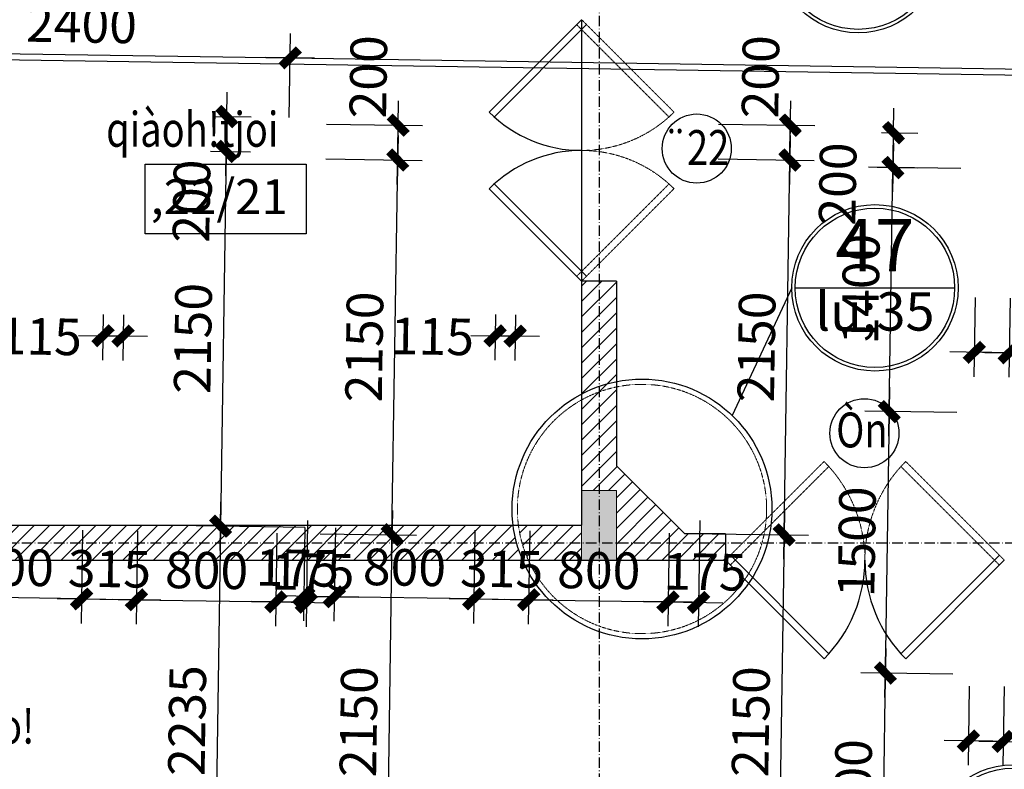
# Model space of a CAD drawing. Units: millimetres. Extents: x 13237 to 113640, y 14908 to 279497.
# Drawn here: x 34775 to 40424, y 122989 to 127289 of the extents above; entities that cross this region are included whole.
import ezdxf
from ezdxf.enums import TextEntityAlignment as Align

# ---------------------------------------------------------------- set-up
doc = ezdxf.new("R2010")
doc.units = ezdxf.units.MM
doc.linetypes.add('ACAD_ISO10W100', pattern=[18.5, 12, -3, 0.5, -3])
doc.linetypes.add('HIDDEN', pattern=[0.375, 0.25, -0.125])
for name, color, linetype in [('_Dim', 127, 'Continuous'), ('Cat', 4, 'Continuous'), ('Cua Di', 32, 'Continuous'), ('Hat Tuong', 67, 'Continuous'), ('Manh1', 3, 'Continuous'), ('Manh2', 6, 'Continuous'), ('TEXT', 23, 'Continuous'), ('Text1', 2, 'Continuous'), ('Thep', 1, 'Continuous'), ('Tim', 8, 'ACAD_ISO10W100')]:
    doc.layers.add(name, color=color, linetype=linetype)
doc.layers.add('Cot', color=6, linetype='Continuous', lineweight=20)
doc.layers.add('khuat', color=8, linetype='HIDDEN', lineweight=9)
doc.styles.add('AVanH-B', font='VHAVANB.TTF', dxfattribs={"width": 0.8})
doc.styles.add('AVanH-R', font='VHAVAN.TTF', dxfattribs={"width": 0.8})
doc.styles.add('AVO', font='VAVON.TTF')
doc.styles.add('Avo1', font='VAVON.TTF', dxfattribs={"width": 0.8})
doc.styles.add('DIM', font='arial.ttf')
doc.dimstyles.new('D100A', dxfattribs={"dimscale": 70, "dimtxt": 3, "dimasz": 0.01, "dimexe": 2, "dimexo": 0, "dimgap": 1, "dimtad": 1, "dimdec": 0, "dimrnd": 1, "dimdsep": 46, "dimtxsty": 'DIM', "dimblk1": 'DEFAULT', "dimblk2": 'DEFAULT', "dimsah": 1, "dimcen": -3, "dimdle": 1, "dimclrd": 256, "dimclre": 256, "dimclrt": 2, "dimaunit": 1, "dimadec": 0, "dimazin": 0, "dimtfac": 1, "dimtdec": 0, "dimtix": 1, "dimtmove": 2, "dimatfit": 3, "dimldrblk": 'DEFAULT', "dimfxl": 0, "dimtvp": 0.083333, "dimtolj": 1, "dimarcsym": 0})
pattern_1 = [(45, (-932005.81, -576162.11), (-44.1941738, 44.1941738), [])]

# ---------------------------------------------------------------- blocks, each defined once
blk = doc.blocks.new('DEFAULT')
at = {"color": 8}
blk.add_line((-200, 0), (200, 0), dxfattribs=at)
at = {"const_width": 70}
blk.add_lwpolyline([(-70.7, -70.7), (70.7, 70.7)], dxfattribs=at)
blk = doc.blocks.new('*D838')
at = {"layer": '_Dim', "lineweight": -2, "ltscale": 5, "transparency": 16777216}
for p, q in [((149428.8, 147339.3), (149421.9, 146885)), ((149628.8, 147336.3), (149621.9, 146882)), ((149623.3, 147022), (149424.7, 147025))]:
    blk.add_line(p, q, dxfattribs=at)
at = {"layer": 'Defpoints', "color": 0, "ltscale": 5, "transparency": 16777216}
for p in [(149428.8, 147339.3), (149628.8, 147336.3), (149424, 147025)]:
    blk.add_point(p, dxfattribs=at)
at = {"layer": '_Dim', "lineweight": -2, "ltscale": 5, "transparency": 16777216, "xscale": 0.7000000000000001, "yscale": 0.7000000000000001, "zscale": 0.7000000000000001}
for p, rotation in [((149424, 147025), 179.1286187326865), ((149624, 147021.9), 359.1286187326865)]:
    blk.add_blockref('DEFAULT', p, dxfattribs=dict(at, rotation=rotation))
at = {"layer": '_Dim', "color": 2, "ltscale": 5, "transparency": 16777216, "insert": (150012.9, 147059.5), "char_height": 210, "attachment_point": 5, "rotation": 359.1286, "style": 'DIM'}
blk.add_mtext('\\A1;200', dxfattribs=at)
blk = doc.blocks.new('*D839')
at = {"layer": '_Dim', "lineweight": -2, "ltscale": 5, "transparency": 16777216}
for p, q in [((149394.9, 145110.3), (149388, 144655.9)), ((149594.9, 145107.2), (149588, 144652.9)), ((149589.4, 144792.9), (149390.8, 144795.9))]:
    blk.add_line(p, q, dxfattribs=at)
at = {"layer": 'Defpoints', "color": 0, "ltscale": 5, "transparency": 16777216}
for p in [(149394.9, 145110.3), (149594.9, 145107.2), (149390.1, 144795.9)]:
    blk.add_point(p, dxfattribs=at)
at = {"layer": '_Dim', "lineweight": -2, "ltscale": 5, "transparency": 16777216, "xscale": 0.7000000000000001, "yscale": 0.7000000000000001, "zscale": 0.7000000000000001}
for p, rotation in [((149390.1, 144795.9), 179.1286187326865), ((149590.1, 144792.9), 359.1286187326865)]:
    blk.add_blockref('DEFAULT', p, dxfattribs=dict(at, rotation=rotation))
at = {"layer": '_Dim', "color": 2, "ltscale": 5, "transparency": 16777216, "insert": (149979, 144830.5), "char_height": 210, "attachment_point": 5, "rotation": 359.1286, "style": 'DIM'}
blk.add_mtext('\\A1;200', dxfattribs=at)
blk = doc.blocks.new('*D840')
at = {"layer": '_Dim', "lineweight": -2, "ltscale": 5, "transparency": 16777216}
for p, q in [((149324.5, 146679), (148796.2, 146687.1)), ((148936.2, 146684.2), (148913.4, 145185.8)), ((149301.7, 145179.2), (148773.4, 145187.2))]:
    blk.add_line(p, q, dxfattribs=at)
at = {"layer": 'Defpoints', "color": 0, "ltscale": 5, "transparency": 16777216}
for p in [(149324.5, 146679), (148913.4, 145185.1), (149301.7, 145179.2)]:
    blk.add_point(p, dxfattribs=at)
at = {"layer": '_Dim', "lineweight": -2, "ltscale": 5, "transparency": 16777216, "xscale": 0.7000000000000001, "yscale": 0.7000000000000001, "zscale": 0.7000000000000001}
for p, rotation in [((148936.2, 146684.9), 89.12861873269287), ((148913.4, 145185.1), 269.1286187326929)]:
    blk.add_blockref('DEFAULT', p, dxfattribs=dict(at, rotation=rotation))
at = {"layer": '_Dim', "color": 2, "ltscale": 5, "transparency": 16777216, "insert": (148749.8, 145937.7), "char_height": 210, "attachment_point": 5, "rotation": 89.1286, "style": 'DIM'}
blk.add_mtext('\\A1;1500', dxfattribs=at)
blk = doc.blocks.new('*D841')
at = {"layer": '_Dim', "lineweight": -2, "ltscale": 5, "transparency": 16777216}
for p, q in [((149345.8, 148078.9), (148817.5, 148086.9)), ((148936.2, 146685.6), (148957.4, 148084.1)), ((149324.5, 146679), (148796.2, 146687.1))]:
    blk.add_line(p, q, dxfattribs=at)
at = {"layer": 'Defpoints', "color": 0, "ltscale": 5, "transparency": 16777216}
for p in [(148957.5, 148084.8), (149345.8, 148078.9), (149324.5, 146679)]:
    blk.add_point(p, dxfattribs=at)
at = {"layer": '_Dim', "lineweight": -2, "ltscale": 5, "transparency": 16777216, "xscale": 0.7000000000000001, "yscale": 0.7000000000000001, "zscale": 0.7000000000000001}
for p, rotation in [((148957.5, 148084.8), 89.12861873269286), ((148936.2, 146684.9), 269.1286187326929)]:
    blk.add_blockref('DEFAULT', p, dxfattribs=dict(at, rotation=rotation))
at = {"layer": '_Dim', "color": 2, "ltscale": 5, "transparency": 16777216, "insert": (148771.8, 147387.5), "char_height": 210, "attachment_point": 5, "rotation": 89.1286, "style": 'DIM'}
blk.add_mtext('\\A1;1400', dxfattribs=at)
blk = doc.blocks.new('*D842')
at = {"layer": '_Dim', "lineweight": -2, "ltscale": 5, "transparency": 16777216}
for p, q in [((148892.4, 148285.8), (149100.5, 148282.6)), ((148957.5, 148085.5), (148960.5, 148284.1)), ((148866.1, 148086.2), (149097.4, 148082.6))]:
    blk.add_line(p, q, dxfattribs=at)
at = {"layer": 'Defpoints', "color": 0, "ltscale": 5, "transparency": 16777216}
for p in [(148892.4, 148285.8), (148960.5, 148284.8), (148866.1, 148086.2)]:
    blk.add_point(p, dxfattribs=at)
at = {"layer": '_Dim', "lineweight": -2, "ltscale": 5, "transparency": 16777216, "xscale": 0.7000000000000001, "yscale": 0.7000000000000001, "zscale": 0.7000000000000001}
for p, rotation in [((148960.5, 148284.8), 89.12861873269286), ((148957.5, 148084.8), 269.1286187326929)]:
    blk.add_blockref('DEFAULT', p, dxfattribs=dict(at, rotation=rotation))
at = {"layer": '_Dim', "color": 2, "ltscale": 5, "transparency": 16777216, "insert": (148640, 147990.3), "char_height": 210, "attachment_point": 5, "rotation": 89.1286, "style": 'DIM'}
blk.add_mtext('\\A1;200', dxfattribs=at)
blk = doc.blocks.new('*D843')
at = {"layer": '_Dim', "lineweight": -2, "ltscale": 5, "transparency": 16777216}
for p, q in [((149301.7, 145179.2), (148773.4, 145187.2)), ((148913.3, 145184.4), (148892.1, 143786)), ((149280.4, 143779.4), (148752.1, 143787.4))]:
    blk.add_line(p, q, dxfattribs=at)
at = {"layer": 'Defpoints', "color": 0, "ltscale": 5, "transparency": 16777216}
for p in [(149301.7, 145179.2), (148892.1, 143785.3), (149280.4, 143779.4)]:
    blk.add_point(p, dxfattribs=at)
at = {"layer": '_Dim', "lineweight": -2, "ltscale": 5, "transparency": 16777216, "xscale": 0.7000000000000001, "yscale": 0.7000000000000001, "zscale": 0.7000000000000001}
for p, rotation in [((148913.4, 145185.1), 89.12861873269287), ((148892.1, 143785.3), 269.1286187326929)]:
    blk.add_blockref('DEFAULT', p, dxfattribs=dict(at, rotation=rotation))
at = {"layer": '_Dim', "color": 2, "ltscale": 5, "transparency": 16777216, "insert": (148727.7, 144487.9), "char_height": 210, "attachment_point": 5, "rotation": 89.1286, "style": 'DIM'}
blk.add_mtext('\\A1;1400', dxfattribs=at)
blk = doc.blocks.new('*D847')
at = {"layer": '_Dim', "lineweight": -2, "ltscale": 5, "transparency": 16777216}
for p, q in [((142817.1, 148378.2), (143025.2, 148375)), ((142882.2, 148177.9), (142885.2, 148376.5)), ((142790.8, 148178.6), (143022.1, 148175))]:
    blk.add_line(p, q, dxfattribs=at)
at = {"layer": 'Defpoints', "color": 0, "ltscale": 5, "transparency": 16777216}
for p in [(142817.1, 148378.2), (142885.2, 148377.2), (142790.8, 148178.6)]:
    blk.add_point(p, dxfattribs=at)
at = {"layer": '_Dim', "lineweight": -2, "ltscale": 5, "transparency": 16777216, "xscale": 0.7000000000000001, "yscale": 0.7000000000000001, "zscale": 0.7000000000000001}
for p, rotation in [((142885.2, 148377.2), 89.12861873269286), ((142882.2, 148177.2), 269.1286187326929)]:
    blk.add_blockref('DEFAULT', p, dxfattribs=dict(at, rotation=rotation))
at = {"layer": '_Dim', "color": 2, "ltscale": 5, "transparency": 16777216, "insert": (142682.8, 147892.1), "char_height": 210, "attachment_point": 5, "rotation": 89.1286, "style": 'DIM'}
blk.add_mtext('\\A1;200', dxfattribs=at)
blk = doc.blocks.new('*D2085')
at = {"layer": '_Dim', "lineweight": -2, "ltscale": 5, "transparency": 16777216}
for p, q in [((140844, 148408.2), (140851.4, 148890.4)), ((143243.8, 148371.7), (143251.1, 148853.9)), ((140849.9, 148750.4), (143248.3, 148713.9))]:
    blk.add_line(p, q, dxfattribs=at)
at = {"layer": 'Defpoints', "color": 0, "ltscale": 5, "transparency": 16777216}
for p in [(143249, 148713.9), (140844, 148408.2), (143243.8, 148371.7)]:
    blk.add_point(p, dxfattribs=at)
at = {"layer": '_Dim', "lineweight": -2, "ltscale": 5, "transparency": 16777216, "xscale": 0.7000000000000001, "yscale": 0.7000000000000001, "zscale": 0.7000000000000001}
for p, rotation in [((140849.2, 148750.4), 179.1286187326865), ((143249, 148713.9), 359.1286187326865)]:
    blk.add_blockref('DEFAULT', p, dxfattribs=dict(at, rotation=rotation))
at = {"layer": '_Dim', "color": 2, "ltscale": 5, "transparency": 16777216, "insert": (142051.8, 148907.1), "char_height": 210, "attachment_point": 5, "rotation": 359.1286, "style": 'DIM'}
blk.add_mtext('\\A1;2400', dxfattribs=at)
blk = doc.blocks.new('*D2086')
at = {"layer": '_Dim', "lineweight": -2, "ltscale": 5, "transparency": 16777216}
for p, q in [((143243.8, 148371.7), (143251.1, 148853.9)), ((143249.7, 148713.9), (158046.6, 148488.8)), ((158045.5, 148366.7), (158049.4, 148628.8))]:
    blk.add_line(p, q, dxfattribs=at)
at = {"layer": 'Defpoints', "color": 0, "ltscale": 5, "transparency": 16777216}
for p in [(158047.3, 148488.8), (143243.8, 148371.7), (158045.5, 148366.7)]:
    blk.add_point(p, dxfattribs=at)
at = {"layer": '_Dim', "lineweight": -2, "ltscale": 5, "transparency": 16777216, "xscale": 0.7000000000000001, "yscale": 0.7000000000000001, "zscale": 0.7000000000000001}
for p, rotation in [((143249, 148713.9), 179.1286187326865), ((158047.3, 148488.8), 359.1286187326865)]:
    blk.add_blockref('DEFAULT', p, dxfattribs=dict(at, rotation=rotation))
at = {"layer": '_Dim', "color": 2, "ltscale": 5, "transparency": 16777216, "insert": (150650.8, 148776.3), "char_height": 210, "attachment_point": 5, "rotation": 359.1286, "style": 'DIM'}
blk.add_mtext('\\A1;14800', dxfattribs=at)
blk = doc.blocks.new('*D853')
at = {"layer": '_Dim', "lineweight": -2, "ltscale": 5, "transparency": 16777216}
for p, q in [((144426.8, 147242.2), (144422.8, 146980.1)), ((144541.7, 147240.4), (144537.8, 146978.3)), ((144424.2, 147120.1), (144423.5, 147120.1)), ((144424.9, 147120.1), (144539.9, 147118.3)), ((144540.6, 147118.3), (144541.3, 147118.3))]:
    blk.add_line(p, q, dxfattribs=at)
at = {"layer": 'Defpoints', "color": 0, "ltscale": 5, "transparency": 16777216}
for p in [(144426.8, 147242.2), (144541.7, 147240.4), (144539.9, 147118.3)]:
    blk.add_point(p, dxfattribs=at)
at = {"layer": '_Dim', "lineweight": -2, "ltscale": 5, "transparency": 16777216, "xscale": 0.7000000000000001, "yscale": 0.7000000000000001, "zscale": 0.7000000000000001}
for p, rotation in [((144424.9, 147120.1), 359.1286187326865), ((144539.9, 147118.3), 179.1286187326865)]:
    blk.add_blockref('DEFAULT', p, dxfattribs=dict(at, rotation=rotation))
at = {"layer": '_Dim', "color": 2, "ltscale": 5, "transparency": 16777216, "insert": (144065.1, 147116.1), "char_height": 210, "attachment_point": 5, "rotation": 359.1286, "style": 'DIM'}
blk.add_mtext('\\A1;115', dxfattribs=at)
blk = doc.blocks.new('*D854')
at = {"layer": '_Dim', "lineweight": -2, "ltscale": 5, "transparency": 16777216}
for p, q in [((145670.9, 145984.5), (146222.9, 145976.1)), ((146082.9, 145977.5), (146050.2, 143829.2)), ((145638.2, 143834.8), (146190.2, 143826.4))]:
    blk.add_line(p, q, dxfattribs=at)
at = {"layer": 'Defpoints', "color": 0, "ltscale": 5, "transparency": 16777216}
for p in [(145670.9, 145984.5), (145638.2, 143834.8), (146050.2, 143828.5)]:
    blk.add_point(p, dxfattribs=at)
at = {"layer": '_Dim', "lineweight": -2, "ltscale": 5, "transparency": 16777216, "xscale": 0.7000000000000001, "yscale": 0.7000000000000001, "zscale": 0.7000000000000001}
for p, rotation in [((146082.9, 145978.2), 89.12861873269287), ((146050.2, 143828.5), 269.1286187326929)]:
    blk.add_blockref('DEFAULT', p, dxfattribs=dict(at, rotation=rotation))
at = {"layer": '_Dim', "color": 2, "ltscale": 5, "transparency": 16777216, "insert": (145891.6, 144906), "char_height": 210, "attachment_point": 5, "rotation": 89.1286, "style": 'DIM'}
blk.add_mtext('\\A1;2150', dxfattribs=at)
blk = doc.blocks.new('*D856')
at = {"layer": '_Dim', "lineweight": -2, "ltscale": 5, "transparency": 16777216}
for p, q in [((145703.6, 148134.3), (146255.6, 148125.9)), ((146082.9, 145978.9), (146115.6, 148127.3)), ((145670.9, 145984.5), (146222.9, 145976.1))]:
    blk.add_line(p, q, dxfattribs=at)
at = {"layer": 'Defpoints', "color": 0, "ltscale": 5, "transparency": 16777216}
for p in [(145703.6, 148134.3), (146115.6, 148128), (145670.9, 145984.5)]:
    blk.add_point(p, dxfattribs=at)
at = {"layer": '_Dim', "lineweight": -2, "ltscale": 5, "transparency": 16777216, "xscale": 0.7000000000000001, "yscale": 0.7000000000000001, "zscale": 0.7000000000000001}
for p, rotation in [((146115.6, 148128), 89.12861873269286), ((146082.9, 145978.2), 269.1286187326929)]:
    blk.add_blockref('DEFAULT', p, dxfattribs=dict(at, rotation=rotation))
at = {"layer": '_Dim', "color": 2, "ltscale": 5, "transparency": 16777216, "insert": (145924.3, 147055.8), "char_height": 210, "attachment_point": 5, "rotation": 89.1286, "style": 'DIM'}
blk.add_mtext('\\A1;2150', dxfattribs=at)
blk = doc.blocks.new('*D857')
at = {"layer": '_Dim', "lineweight": -2, "ltscale": 5, "transparency": 16777216}
for p, q in [((145706.7, 148334.2), (146258.6, 148325.8)), ((146115.6, 148128.7), (146118.6, 148327.3)), ((145703.6, 148134.3), (146255.6, 148125.9))]:
    blk.add_line(p, q, dxfattribs=at)
at = {"layer": 'Defpoints', "color": 0, "ltscale": 5, "transparency": 16777216}
for p in [(145706.7, 148334.2), (146118.6, 148328), (145703.6, 148134.3)]:
    blk.add_point(p, dxfattribs=at)
at = {"layer": '_Dim', "lineweight": -2, "ltscale": 5, "transparency": 16777216, "xscale": 0.7000000000000001, "yscale": 0.7000000000000001, "zscale": 0.7000000000000001}
for p, rotation in [((146118.6, 148328), 89.12861873269286), ((146115.6, 148128), 269.1286187326929)]:
    blk.add_blockref('DEFAULT', p, dxfattribs=dict(at, rotation=rotation))
at = {"layer": '_Dim', "color": 2, "ltscale": 5, "transparency": 16777216, "insert": (145947.4, 148605.2), "char_height": 210, "attachment_point": 5, "rotation": 89.1286, "style": 'DIM'}
blk.add_mtext('\\A1;200', dxfattribs=at)
blk = doc.blocks.new('*D2087')
at = {"layer": '_Dim', "lineweight": -2, "ltscale": 5, "transparency": 16777216}
for p, q in [((142790.8, 148178.6), (143022.1, 148175)), ((142882.1, 148176.5), (142849.5, 146028.1)), ((143333, 146020.1), (142709.5, 146029.5))]:
    blk.add_line(p, q, dxfattribs=at)
at = {"layer": 'Defpoints', "color": 0, "ltscale": 5, "transparency": 16777216}
for p in [(142790.8, 148178.6), (142849.5, 146027.4), (143333, 146020.1)]:
    blk.add_point(p, dxfattribs=at)
at = {"layer": '_Dim', "lineweight": -2, "ltscale": 5, "transparency": 16777216, "xscale": 0.7000000000000001, "yscale": 0.7000000000000001, "zscale": 0.7000000000000001}
for p, rotation in [((142882.2, 148177.2), 89.12861873269287), ((142849.5, 146027.4), 269.1286187326929)]:
    blk.add_blockref('DEFAULT', p, dxfattribs=dict(at, rotation=rotation))
at = {"layer": '_Dim', "color": 2, "ltscale": 5, "transparency": 16777216, "insert": (142690.8, 147105), "char_height": 210, "attachment_point": 5, "rotation": 89.1286, "style": 'DIM'}
blk.add_mtext('\\A1;2150', dxfattribs=at)
blk = doc.blocks.new('*D2088')
at = {"layer": '_Dim', "lineweight": -2, "ltscale": 5, "transparency": 16777216}
for p, q in [((143333, 146020.1), (142709.5, 146029.5)), ((142849.4, 146026.7), (142815.5, 143793.4)), ((143143.8, 143787.7), (142675.5, 143794.8))]:
    blk.add_line(p, q, dxfattribs=at)
at = {"layer": 'Defpoints', "color": 0, "ltscale": 5, "transparency": 16777216}
for p in [(143333, 146020.1), (142815.5, 143792.7), (143143.8, 143787.7)]:
    blk.add_point(p, dxfattribs=at)
at = {"layer": '_Dim', "lineweight": -2, "ltscale": 5, "transparency": 16777216, "xscale": 0.7000000000000001, "yscale": 0.7000000000000001, "zscale": 0.7000000000000001}
for p, rotation in [((142849.5, 146027.4), 89.12861873269287), ((142815.5, 143792.7), 269.1286187326929)]:
    blk.add_blockref('DEFAULT', p, dxfattribs=dict(at, rotation=rotation))
at = {"layer": '_Dim', "color": 2, "ltscale": 5, "transparency": 16777216, "insert": (142657.5, 144912.7), "char_height": 210, "attachment_point": 5, "rotation": 89.1286, "style": 'DIM'}
blk.add_mtext('\\A1;2235', dxfattribs=at)
blk = doc.blocks.new('*D1798')
at = {"layer": '_Dim', "lineweight": -2, "ltscale": 5, "transparency": 16777216}
for p, q in [((143508, 146017.4), (143499.9, 145482.5)), ((144307.9, 146005.2), (144299.8, 145470.3)), ((144301.2, 145610.3), (143502.7, 145622.5))]:
    blk.add_line(p, q, dxfattribs=at)
at = {"layer": 'Defpoints', "color": 0, "ltscale": 5, "transparency": 16777216}
for p in [(143508, 146017.4), (144307.9, 146005.2), (143502, 145622.5)]:
    blk.add_point(p, dxfattribs=at)
at = {"layer": '_Dim', "lineweight": -2, "ltscale": 5, "transparency": 16777216, "xscale": 0.7000000000000001, "yscale": 0.7000000000000001, "zscale": 0.7000000000000001}
for p, rotation in [((143502, 145622.5), 179.1286187326865), ((144301.9, 145610.3), 359.1286187326865)]:
    blk.add_blockref('DEFAULT', p, dxfattribs=dict(at, rotation=rotation))
at = {"layer": '_Dim', "color": 2, "ltscale": 5, "transparency": 16777216, "insert": (143904.6, 145791.4), "char_height": 210, "attachment_point": 5, "rotation": 359.1286, "style": 'DIM'}
blk.add_mtext('\\A1;800', dxfattribs=at)
blk = doc.blocks.new('*D1799')
at = {"layer": '_Dim', "lineweight": -2, "ltscale": 5, "transparency": 16777216}
for p, q in [((143333, 146020.1), (143324.9, 145485.2)), ((143508, 146017.4), (143499.9, 145482.5)), ((143501.3, 145622.5), (143327.7, 145625.1))]:
    blk.add_line(p, q, dxfattribs=at)
at = {"layer": 'Defpoints', "color": 0, "ltscale": 5, "transparency": 16777216}
for p in [(143333, 146020.1), (143508, 146017.4), (143327, 145625.1)]:
    blk.add_point(p, dxfattribs=at)
at = {"layer": '_Dim', "lineweight": -2, "ltscale": 5, "transparency": 16777216, "xscale": 0.7000000000000001, "yscale": 0.7000000000000001, "zscale": 0.7000000000000001}
for p, rotation in [((143327, 145625.1), 179.1286187326865), ((143502, 145622.5), 359.1286187326865)]:
    blk.add_blockref('DEFAULT', p, dxfattribs=dict(at, rotation=rotation))
at = {"layer": '_Dim', "color": 2, "ltscale": 5, "transparency": 16777216, "insert": (143290.4, 145788.3), "char_height": 210, "attachment_point": 5, "rotation": 359.1286, "style": 'DIM'}
blk.add_mtext('\\A1;175', dxfattribs=at)
blk = doc.blocks.new('*D1800')
at = {"layer": '_Dim', "lineweight": -2, "ltscale": 5, "transparency": 16777216}
for p, q in [((144307.9, 146005.2), (144299.8, 145470.3)), ((144622.9, 146000.4), (144614.8, 145465.5)), ((144301.2, 145610.3), (144300.5, 145610.3)), ((144301.9, 145610.3), (144616.9, 145605.5)), ((144617.6, 145605.5), (144618.3, 145605.5))]:
    blk.add_line(p, q, dxfattribs=at)
at = {"layer": 'Defpoints', "color": 0, "ltscale": 5, "transparency": 16777216}
for p in [(144307.9, 146005.2), (144622.9, 146000.4), (144616.9, 145605.5)]:
    blk.add_point(p, dxfattribs=at)
at = {"layer": '_Dim', "lineweight": -2, "ltscale": 5, "transparency": 16777216, "xscale": 0.7000000000000001, "yscale": 0.7000000000000001, "zscale": 0.7000000000000001}
for p, rotation in [((144301.9, 145610.3), 359.1286187326865), ((144616.9, 145605.5), 179.1286187326865)]:
    blk.add_blockref('DEFAULT', p, dxfattribs=dict(at, rotation=rotation))
at = {"layer": '_Dim', "color": 2, "ltscale": 5, "transparency": 16777216, "insert": (144462.1, 145782.9), "char_height": 210, "attachment_point": 5, "rotation": 359.1286, "style": 'DIM'}
blk.add_mtext('\\A1;315', dxfattribs=at)
blk = doc.blocks.new('*D1801')
at = {"layer": '_Dim', "lineweight": -2, "ltscale": 5, "transparency": 16777216}
for p, q in [((144622.9, 146000.4), (144614.8, 145465.5)), ((145422.8, 145988.3), (145414.7, 145453.4)), ((144617.6, 145605.5), (145416.1, 145593.4))]:
    blk.add_line(p, q, dxfattribs=at)
at = {"layer": 'Defpoints', "color": 0, "ltscale": 5, "transparency": 16777216}
for p in [(144622.9, 146000.4), (145422.8, 145988.3), (145416.8, 145593.4)]:
    blk.add_point(p, dxfattribs=at)
at = {"layer": '_Dim', "lineweight": -2, "ltscale": 5, "transparency": 16777216, "xscale": 0.7000000000000001, "yscale": 0.7000000000000001, "zscale": 0.7000000000000001}
for p, rotation in [((144616.9, 145605.5), 179.1286187326865), ((145416.8, 145593.4), 359.1286187326865)]:
    blk.add_blockref('DEFAULT', p, dxfattribs=dict(at, rotation=rotation))
at = {"layer": '_Dim', "color": 2, "ltscale": 5, "transparency": 16777216, "insert": (145019.5, 145774.4), "char_height": 210, "attachment_point": 5, "rotation": 359.1286, "style": 'DIM'}
blk.add_mtext('\\A1;800', dxfattribs=at)
blk = doc.blocks.new('*D1802')
at = {"layer": '_Dim', "lineweight": -2, "ltscale": 5, "transparency": 16777216}
for p, q in [((145598.9, 146060.6), (145589.7, 145450.7)), ((145422.8, 145988.3), (145414.7, 145453.4)), ((145417.5, 145593.4), (145591.1, 145590.7))]:
    blk.add_line(p, q, dxfattribs=at)
at = {"layer": 'Defpoints', "color": 0, "ltscale": 5, "transparency": 16777216}
for p in [(145598.9, 146060.6), (145422.8, 145988.3), (145591.8, 145590.7)]:
    blk.add_point(p, dxfattribs=at)
at = {"layer": '_Dim', "lineweight": -2, "ltscale": 5, "transparency": 16777216, "xscale": 0.7000000000000001, "yscale": 0.7000000000000001, "zscale": 0.7000000000000001}
for p, rotation in [((145416.8, 145593.4), 179.1286187326865), ((145591.8, 145590.7), 359.1286187326865)]:
    blk.add_blockref('DEFAULT', p, dxfattribs=dict(at, rotation=rotation))
at = {"layer": '_Dim', "color": 2, "ltscale": 5, "transparency": 16777216, "insert": (145629.1, 145766), "char_height": 210, "attachment_point": 5, "rotation": 359.1286, "style": 'DIM'}
blk.add_mtext('\\A1;175', dxfattribs=at)
blk = doc.blocks.new('$174270_B18')
at = {"layer": 'Cat', "ltscale": 5}
for p, q in [((147170.8, 147433), (147170.8, 146033)), ((147370.8, 147433), (147170.8, 147433)), ((147370.8, 147433), (147370.8, 146374.4)), ((147762.2, 145983), (147370.8, 146374.4)), ((142745.8, 146033), (147170.8, 146033)), ((147996.1, 145983), (147762.2, 145983)), ((147996.1, 145983), (147996.1, 145833)), ((140940.5, 145833), (147996.1, 145833))]:
    blk.add_line(p, q, dxfattribs=at)
at = {"layer": 'Cua Di', "ltscale": 5}
for p, q in [((147170.8, 148933), (146640.5, 148402.6)), ((147170.8, 148933), (147170.8, 147433)), ((147199.1, 148904.7), (146668.8, 148374.4)), ((147170.8, 147433), (146640.5, 147963.3)), ((147199.1, 147461.3), (146668.8, 147991.6)), ((148024.4, 145861.3), (148590.1, 145295.6)), ((149567.8, 145861.3), (149002.1, 145295.6)), ((147996.1, 145833), (148561.8, 145267.3)), ((149596.1, 145833), (149030.4, 145267.3))]:
    blk.add_line(p, q, dxfattribs=at)
at = {"layer": 'khuat', "ltscale": 5}
for p, q in [((147170.8, 148933), (147701.1, 148402.6)), ((147142.5, 148904.7), (147672.9, 148374.4)), ((147142.5, 147461.3), (147672.9, 147991.6)), ((147170.8, 147433), (147701.1, 147963.3)), ((147996.1, 145833), (148561.8, 146398.7)), ((148024.4, 145804.7), (148590.1, 146370.4)), ((149567.8, 145804.7), (149002.1, 146370.4)), ((149596.1, 145833), (149030.4, 146398.7))]:
    blk.add_line(p, q, dxfattribs=at)
at = {"layer": 'TEXT'}
for p, q in [((148376.2, 147394.9), (148034.4, 146662.8)), ((148396.2, 147394.9), (149311.1, 147394.9))]:
    blk.add_line(p, q, dxfattribs=at)
at = {"layer": 'Tim', "ltscale": 5}
for p, q in [((147270.8, 156633), (147270.8, 137233)), ((131470.8, 145933), (155870.8, 145933))]:
    blk.add_line(p, q, dxfattribs=at)
blk = doc.blocks.new('$174270_B11')
at = {"layer": '_Dim', "ltscale": 5}
for base, p1, p2, picture, middle in [((140970.8, 150875.2), (138570.8, 150533), (140970.8, 150533), '*D2085', (139770.8, 151050.2)), ((155770.8, 150875.2), (140970.8, 150533), (155770.8, 150753.1), '*D2086', (148370.8, 151050.2)), ((141270.8, 147788), (142070.8, 148183), (141270.8, 148183), '*D1798', (141670.8, 147963)), ((142385.8, 147788), (142070.8, 148183), (142385.8, 148183), '*D1800', (142228.3, 147963)), ((143185.8, 147788), (142385.8, 148183), (143185.8, 148183), '*D1801', (142785.8, 147963))]:
    dim = blk.add_linear_dim(base=base, p1=p1, p2=p2, dimstyle='D100A', dxfattribs=at)
    dim.commit()
    dim.dimension.update_dxf_attribs({"geometry": picture, "text_midpoint": middle})
for base, p1, p2, picture, middle in [((143846, 150533), (143434, 150333), (143434, 150533), '*D857', (143670.6, 150807.6)), ((140612.2, 150533), (140520.8, 150333), (140544.1, 150533), '*D847', (140417.2, 150044.9)), ((146688.2, 150533), (146596.8, 150333), (146620.1, 150533), '*D842', (146372.1, 150233.7))]:
    dim = blk.add_linear_dim(base=base, p1=p1, p2=p2, angle=90, dimstyle='D100A', dxfattribs=at)
    dim.commit()
    dim.dimension.update_dxf_attribs({"geometry": picture, "text_midpoint": middle, "dimtype": 128})
for base, p1, p2, picture, middle in [((140612.2, 148183), (140520.8, 150333), (141095.8, 148183), '*D2087', (140437.2, 149258)), ((143846, 150333), (143434, 148183), (143434, 150333), '*D856', (143671, 149258)), ((146688.2, 150333), (147076.5, 148933), (147076.5, 150333), '*D841', (146513.2, 149633)), ((146688.2, 147433), (147076.5, 148933), (147076.5, 147433), '*D840', (146513.2, 148183)), ((140612.2, 145948), (141095.8, 148183), (140940.5, 145948), '*D2088', (140437.2, 147065.5)), ((143846, 146033), (143434, 148183), (143434, 146033), '*D854', (143671, 147108)), ((146688.2, 146033), (147076.5, 147433), (147076.5, 146033), '*D843', (146513.2, 146733))]:
    dim = blk.add_linear_dim(base=base, p1=p1, p2=p2, angle=90, dimstyle='D100A', dxfattribs=at)
    dim.commit()
    dim.dimension.update_dxf_attribs({"geometry": picture, "text_midpoint": middle})
for base, p1, p2, picture, middle in [((147170.8, 149280.4), (147370.8, 149594.8), (147170.8, 149594.8), '*D838', (147759.1, 149323.9)), ((142285.8, 149299.4), (142170.8, 149421.6), (142285.8, 149421.6), '*D853', (141811.1, 149290)), ((143360.8, 147788), (143185.8, 148183), (143360.8, 148258), '*D1802', (143395.4, 147963.8)), ((141095.8, 147788), (141270.8, 148183), (141095.8, 148183), '*D1799', (141056.7, 147950.5)), ((147170.8, 147051.1), (147370.8, 147365.5), (147170.8, 147365.5), '*D839', (147759.1, 147094.6))]:
    dim = blk.add_linear_dim(base=base, p1=p1, p2=p2, dimstyle='D100A', dxfattribs=at)
    dim.commit()
    dim.dimension.update_dxf_attribs({"geometry": picture, "text_midpoint": middle, "dimtype": 128})
blk = doc.blocks.new('$174270_B16')
at = {"layer": 'Text1', "ltscale": 5}
for name in ['$174270_B18', '$174270_B11']:
    blk.add_blockref(name, (0, 0), dxfattribs=at)

msp = doc.modelspace()

# ---------------------------------------------------------------- hatches: boundary and pattern name
at = {"layer": 'Cot', "ltscale": 5}
h = msp.add_hatch(color=256, dxfattribs=at)
h.paths.add_polyline_path([(38198.5, 124588.7), (37998.5, 124588.7), (37998.5, 124288.7), (38198.5, 124288.7)])
h.paths.add_polyline_path([(38198.5, 124288.7), (37998.5, 124288.7), (37998.5, 124188.7), (38198.5, 124188.7)])
at = {"layer": 'Hat Tuong', "ltscale": 5}
h = msp.add_hatch(dxfattribs=at)
h.set_pattern_fill('ANSI31', color=256, scale=500, style=0)
h.set_pattern_definition(pattern_1)
h.paths.add_polyline_path([(38823.7, 124338.7), (38589.9, 124338.7), (38198.5, 124730.2), (38198.5, 125181.8, 0.075022), (37998.5, 125107.4), (37998.5, 124588.7), (38198.5, 124588.7), (38198.5, 124188.7), (38823.7, 124188.7), (38823.7, 124188.7)])
h.paths.add_polyline_path([(38198.5, 125788.7), (37998.5, 125788.7), (37998.5, 125141.5, -0.071566), (38198.5, 125212.4)])
h.paths.add_polyline_path([(38198.5, 125181.8), (38198.5, 125212.4, 0.071566), (37998.5, 125141.5), (37998.5, 125107.4, -0.075022)])
h = msp.add_hatch(dxfattribs=at)
h.set_pattern_fill('ANSI31', color=256, scale=500, style=0)
h.set_pattern_definition(pattern_1)
h.paths.add_polyline_path([(34324.5, 124388.7), (33573.5, 124388.7), (33573.5, 124613.7), (32998.5, 124613.7), (32998.5, 124588.7), (33198.5, 124588.7), (33198.5, 124538.7), (33498.5, 124538.7), (33498.5, 124388.7), (33394, 124388.7), (33411.1, 124314.8), (33440.2, 124188.7), (34324.5, 124188.7)])
h.paths.add_polyline_path([(37605.8, 124388.7), (34354.5, 124388.7), (34354.5, 124188.7), (37660, 124188.7, -0.069867)])
h.paths.add_polyline_path([(37998.5, 124388.7), (37636, 124388.7, 0.073067), (37692.8, 124188.7), (37998.5, 124188.7)])

# ---------------------------------------------------------------- linework, layer by layer
at = {"layer": 'Cot', "ltscale": 5}
msp.add_lwpolyline([(37998.5, 124188.7), (38198.5, 124188.7), (38198.5, 124588.7), (37998.5, 124588.7)], close=True, dxfattribs=at)
at = {"layer": 'Cua Di', "ltscale": 5}
for centre, radius, start, end in [((37998.5, 127288.7), 750, 225, 269.9999), ((37998.5, 125788.7), 750, 90.0001, 135.0001), ((38823.7, 124188.7), 800, 315.0001, 0.0001), ((40423.7, 124188.7), 800, 179.9999, 224.9999)]:
    msp.add_arc(centre, radius, start, end, dxfattribs=at)
at = {"layer": 'khuat', "ltscale": 5}
msp.add_circle((38345.1, 124481.9), 715.1, dxfattribs=at)
for centre, radius, start, end in [((37998.5, 127288.7), 750, 270.0001, 315.0001), ((37998.5, 125788.7), 750, 45, 89.9999), ((38823.7, 124188.7), 800, 359.9999, 44.9999), ((40423.7, 124188.7), 800, 135.0001, 180.0001)]:
    msp.add_arc(centre, radius, start, end, dxfattribs=at)
at = {"layer": 'Manh1', "ltscale": 5}
msp.add_lwpolyline([(35494.6, 126460.3), (36417.9, 126460.3), (36417.9, 126060.3), (35494.6, 126060.3)], close=True, dxfattribs=at)
at = {"layer": 'Manh2', "ltscale": 5}
for centre in [(38659.2, 126549.5), (39621.2, 124916.5)]:
    msp.add_circle(centre, 198.3, dxfattribs=at)
at = {"layer": 'TEXT'}
msp.add_lwpolyline([(33382.9, 124436.6, 0, 50, 0), (33411.1, 124314.8, 0, 0, 0), (33689, 123110.8, 0, 0, 0.349217), (33762.1, 123052.6, 0, 0, 0), (35563.1, 123052.6, 0, 0, 0)], format="xyseb", dxfattribs=at)
for centre, radius in [((39585.2, 127690.5), 477.4), ((39585.2, 127690.5), 457.4), ((39681.3, 125750.7), 477.4), ((39681.3, 125750.7), 457.4), ((40474, 122537.5), 477.4), ((40474, 122537.5), 457.4)]:
    msp.add_circle(centre, radius, dxfattribs=at)
at = {"layer": 'Thep', "ltscale": 5}
msp.add_circle((38345.1, 124481.9), 745.1, dxfattribs=at)

# ---------------------------------------------------------------- block references
for name, p in [('$174270_B16', (-109172.4, -21644.3)), ('$174270_B18', (-109172.4, -21644.3)), ('$174270_B11', (-106922.4, -21644.3))]:
    msp.add_blockref(name, p)

# ---------------------------------------------------------------- texts
at = {"layer": 'TEXT', "style": 'AVanH-B'}
for s, height, p in [('47', 300, (39681.3, 125956.1)), ('lu;35', 220, (39681.3, 125586.6))]:
    msp.add_text(s, height=height, rotation=0, dxfattribs=at).set_placement(p, align=Align.MIDDLE)
at = {"layer": 'Text1', "ltscale": 5, "width": 0.8}
for s, style, p in [('qiàoh!tjoi', 'AVanH-R', (35270.6, 126559.9)), ('¨22', 'AVanH-R', (38471.1, 126455.5)), ('Òn', 'Avo1', (39459.1, 124835.1)), ('iêq!hfo!', 'AVanH-R', (34065.6, 123136))]:
    msp.add_text(s, height=200, rotation=0.0001, dxfattribs=dict(at, style=style)).set_placement(p)
at = {"layer": 'Text1', "ltscale": 5, "style": 'AVO'}
msp.add_text(',22/21', height=200, rotation=0.0001, dxfattribs=at).set_placement((35919.2, 126247.3), align=Align.MIDDLE)

doc.saveas('drawing.dxf')
